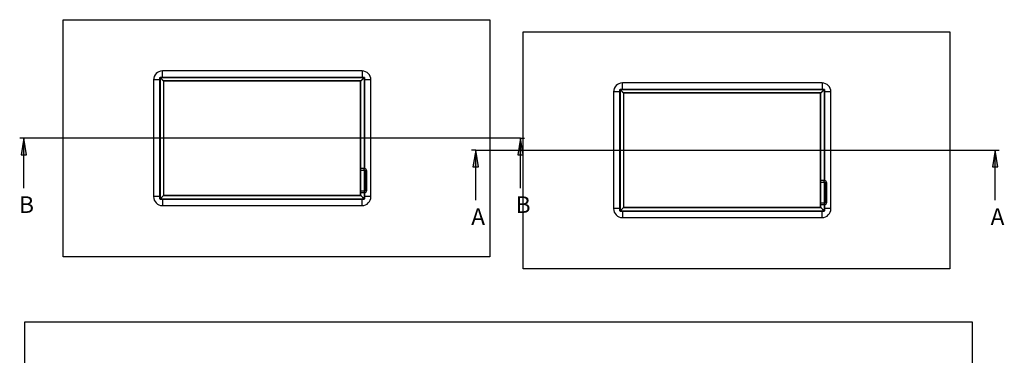
# Model space of a CAD drawing. Units: millimetres. Extents: x 8 to 423, y -5 to 415.
# Drawn here: x 8 to 423, y 273 to 415 of the extents above; entities that cross this region are included whole.
import ezdxf
from ezdxf.lldxf.tags import DXFTag

# ---------------------------------------------------------------- set-up
doc = ezdxf.new("R2010")
doc.units = ezdxf.units.MM
for name, color, linetype in [('013-061-434', 7, 'Continuous'), ('013-061-435', 7, 'Continuous'), ('013-061-443', 7, 'Continuous'), ('013-061-444', 7, 'Continuous'), ('__WIN-5GSJH36B5N', 7, 'Continuous'), ('Default', 7, 'Continuous'), ('STICKFOIL_DL147', 7, 'Continuous'), ('U_GREEP_STANDAAR', 7, 'Continuous')]:
    doc.layers.add(name, color=color, linetype=linetype)
tags = doc.linetypes.add('CENTER2', pattern=[28.575, 19.05, -3.175, 3.175, -3.175]).pattern_tags.tags
tags[10:11] = [DXFTag(74, 4), DXFTag(75, 0), DXFTag(340, '0'), DXFTag(46, 0.0), DXFTag(50, 0.0), DXFTag(44, 0.0), DXFTag(45, 0.0)]
tags[8:9] = [DXFTag(74, 4), DXFTag(75, 0), DXFTag(340, '0'), DXFTag(46, 0.0), DXFTag(50, 0.0), DXFTag(44, 0.0), DXFTag(45, 0.0)]
tags[6:7] = [DXFTag(74, 4), DXFTag(75, 0), DXFTag(340, '0'), DXFTag(46, 0.0), DXFTag(50, 0.0), DXFTag(44, 0.0), DXFTag(45, 0.0)]
tags[4:5] = [DXFTag(74, 4), DXFTag(75, 0), DXFTag(340, '0'), DXFTag(46, 0.0), DXFTag(50, 0.0), DXFTag(44, 0.0), DXFTag(45, 0.0)]

# ---------------------------------------------------------------- blocks, each defined once
blk = doc.blocks.new('SE')
at = {"layer": '013-061-434', "color": 3, "linetype": 'Continuous'}
for p, q in [((40.93, 24.38), (42.4, 25.85)), ((127.07, 24.38), (125.6, 25.85)), ((40.9, 24.33), (40.9, 24.4)), ((40.9, 24.33), (40.93, 24.38)), ((127.1, 24.33), (40.9, 24.33)), ((40.93, 24.38), (40.93, 24.43)), ((40.93, 24.38), (127.07, 24.38)), ((127.07, 24.38), (127.07, 24.43)), ((127.1, 24.33), (127.07, 24.38)), ((127.1, 24.33), (127.1, 24.4))]:
    blk.add_line(p, q, dxfattribs=at)
at = {"layer": '013-061-435', "color": 3, "linetype": 'Continuous'}
for p, q in [((40.82, 24.4), (40.82, 75.6)), ((40.82, 75.6), (40.88, 75.57)), ((40.82, 75.6), (40.9, 75.6)), ((40.88, 75.57), (40.88, 24.43)), ((40.88, 75.57), (42.35, 74.1)), ((40.88, 75.57), (40.93, 75.57)), ((40.9, 75.6), (40.93, 75.57)), ((40.93, 75.57), (42.4, 74.1)), ((127.07, 75.57), (125.6, 74.1)), ((127.12, 75.57), (125.65, 74.1)), ((127.1, 75.6), (127.07, 75.57)), ((127.12, 75.57), (127.07, 75.57)), ((127.18, 75.6), (127.1, 75.6)), ((127.18, 75.6), (127.12, 75.57)), ((127.12, 37.2), (127.12, 75.57)), ((127.18, 75.6), (127.18, 37.2)), ((127.12, 27.7), (127.12, 36.6)), ((127.18, 36.59), (127.18, 27.71)), ((40.88, 24.43), (42.35, 25.9)), ((40.93, 24.43), (42.4, 25.9)), ((127.07, 24.43), (125.6, 25.9)), ((127.12, 24.43), (125.65, 25.9)), ((127.12, 24.43), (127.12, 27.1)), ((127.18, 27.11), (127.18, 24.4)), ((40.82, 24.4), (40.88, 24.43)), ((40.82, 24.4), (40.9, 24.4)), ((40.88, 24.43), (40.93, 24.43)), ((40.9, 24.4), (40.93, 24.43)), ((127.1, 24.4), (127.07, 24.43)), ((127.12, 24.43), (127.07, 24.43)), ((127.18, 24.4), (127.1, 24.4)), ((127.18, 24.4), (127.12, 24.43))]:
    blk.add_line(p, q, dxfattribs=at)
at = {"layer": '013-061-443', "color": 3, "linetype": 'Continuous'}
for p, q in [((40.9, 75.67), (127.1, 75.67)), ((40.9, 75.67), (40.9, 75.6)), ((40.9, 75.67), (40.93, 75.62)), ((127.07, 75.62), (40.93, 75.62)), ((40.93, 75.62), (40.93, 75.57)), ((40.93, 75.62), (42.4, 74.15)), ((127.07, 75.62), (125.6, 74.15)), ((127.1, 75.67), (127.07, 75.62)), ((127.07, 75.62), (127.07, 75.57)), ((127.1, 75.67), (127.1, 75.6))]:
    blk.add_line(p, q, dxfattribs=at)
at = {"layer": '013-061-444', "color": 3, "linetype": 'Continuous'}
for p, q in [((42.33, 74.1), (42.4, 74.1)), ((42.33, 74.1), (42.33, 25.9)), ((42.4, 74.18), (42.4, 74.1)), ((125.6, 74.18), (42.4, 74.18)), ((42.47, 25.98), (42.47, 74.03)), ((125.53, 74.03), (42.47, 74.03)), ((125.53, 25.98), (125.53, 74.03)), ((125.6, 74.18), (125.6, 74.1)), ((125.67, 74.1), (125.6, 74.1)), ((125.67, 25.9), (125.67, 74.1)), ((42.33, 25.9), (42.4, 25.9)), ((42.4, 25.83), (42.4, 25.9)), ((42.4, 25.83), (125.6, 25.83)), ((42.47, 25.98), (125.53, 25.98)), ((125.6, 25.83), (125.6, 25.9)), ((125.67, 25.9), (125.6, 25.9))]:
    blk.add_line(p, q, dxfattribs=at)
for points in [[(42.33, 74.1), (42.33, 74.09), (42.33, 74.09), (42.34, 74.08), (42.36, 74.07), (42.38, 74.06), (42.4, 74.05), (42.44, 74.04), (42.46, 74.03), (42.47, 74.03)], [(42.47, 74.03), (42.47, 74.05), (42.46, 74.06), (42.45, 74.1), (42.44, 74.12), (42.43, 74.15), (42.43, 74.16), (42.41, 74.17), (42.41, 74.18), (42.4, 74.18)], [(42.47, 74.03), (42.47, 74.04), (42.46, 74.05), (42.45, 74.06), (42.44, 74.07), (42.43, 74.09), (42.43, 74.09), (42.41, 74.1), (42.41, 74.1), (42.4, 74.1)], [(42.4, 74.1), (42.4, 74.09), (42.4, 74.09), (42.41, 74.08), (42.42, 74.07), (42.43, 74.06), (42.44, 74.05), (42.46, 74.04), (42.47, 74.03), (42.47, 74.03)], [(125.6, 74.18), (125.59, 74.18), (125.59, 74.17), (125.57, 74.16), (125.57, 74.15), (125.56, 74.12), (125.55, 74.1), (125.54, 74.06), (125.53, 74.05), (125.53, 74.03)], [(125.53, 74.03), (125.54, 74.03), (125.56, 74.04), (125.6, 74.05), (125.62, 74.06), (125.64, 74.07), (125.66, 74.08), (125.67, 74.09), (125.67, 74.09), (125.67, 74.1)], [(125.53, 74.03), (125.53, 74.03), (125.54, 74.04), (125.56, 74.05), (125.57, 74.06), (125.58, 74.07), (125.59, 74.08), (125.6, 74.09), (125.6, 74.09), (125.6, 74.1)], [(125.6, 74.1), (125.59, 74.1), (125.59, 74.1), (125.57, 74.09), (125.57, 74.09), (125.56, 74.07), (125.55, 74.06), (125.54, 74.05), (125.53, 74.04), (125.53, 74.03)], [(42.47, 25.98), (42.46, 25.97), (42.44, 25.96), (42.4, 25.95), (42.38, 25.94), (42.36, 25.93), (42.34, 25.93), (42.33, 25.91), (42.33, 25.91), (42.33, 25.9)], [(42.4, 25.83), (42.41, 25.83), (42.41, 25.83), (42.43, 25.84), (42.43, 25.86), (42.44, 25.88), (42.45, 25.9), (42.46, 25.94), (42.47, 25.96), (42.47, 25.98)], [(42.4, 25.9), (42.41, 25.9), (42.41, 25.9), (42.43, 25.91), (42.43, 25.92), (42.44, 25.93), (42.45, 25.94), (42.46, 25.96), (42.47, 25.97), (42.47, 25.98)], [(42.47, 25.98), (42.47, 25.97), (42.46, 25.96), (42.44, 25.95), (42.43, 25.94), (42.42, 25.93), (42.41, 25.93), (42.4, 25.91), (42.4, 25.91), (42.4, 25.9)], [(125.53, 25.98), (125.53, 25.96), (125.54, 25.94), (125.55, 25.9), (125.56, 25.88), (125.57, 25.86), (125.57, 25.84), (125.59, 25.83), (125.59, 25.83), (125.6, 25.83)], [(125.53, 25.98), (125.53, 25.97), (125.54, 25.96), (125.55, 25.94), (125.56, 25.93), (125.57, 25.92), (125.57, 25.91), (125.59, 25.9), (125.59, 25.9), (125.6, 25.9)], [(125.67, 25.9), (125.67, 25.91), (125.67, 25.91), (125.66, 25.93), (125.64, 25.93), (125.62, 25.94), (125.6, 25.95), (125.56, 25.96), (125.54, 25.97), (125.53, 25.98)], [(125.6, 25.9), (125.6, 25.91), (125.6, 25.91), (125.59, 25.93), (125.58, 25.93), (125.57, 25.94), (125.56, 25.95), (125.54, 25.96), (125.53, 25.97), (125.53, 25.98)]]:
    blk.add_open_spline(points, degree=3, knots=[0, 0, 0, 0, 0.25, 0.25, 0.5, 0.5, 0.75, 0.75, 1, 1, 1, 1], dxfattribs=at)
at = {"layer": 'STICKFOIL_DL147', "color": 3, "linetype": 'Continuous'}
for p, q in [((0, 0), (0, 100)), ((0, 100), (180, 100)), ((180, 100), (180, 0)), ((126.12, 78.37), (41.87, 78.37)), ((41.87, 75.67), (41.87, 78.37)), ((126.12, 78.37), (126.12, 75.67)), ((38.12, 74.62), (38.12, 25.37)), ((40.82, 74.62), (38.12, 74.62)), ((129.88, 74.62), (127.18, 74.62)), ((129.88, 25.37), (129.88, 74.62)), ((40.82, 25.37), (38.12, 25.37)), ((129.88, 25.37), (127.18, 25.37)), ((41.87, 24.33), (41.87, 21.63)), ((41.87, 21.63), (126.12, 21.63)), ((126.12, 21.63), (126.12, 24.33)), ((180, 0), (0, 0))]:
    blk.add_line(p, q, dxfattribs=at)
for centre, start, end in [((41.87, 74.62), 90, 180), ((126.12, 74.62), 0, 90), ((41.87, 25.37), 180, 270), ((126.12, 25.37), 270, 0)]:
    blk.add_arc(centre, 3.75, start, end, dxfattribs=at)
at = {"layer": 'U_GREEP_STANDAAR', "color": 3, "linetype": 'Continuous'}
for p, q in [((125.67, 36.6), (127.08, 36.6)), ((127.08, 37.2), (125.67, 37.2)), ((127.08, 36.6), (127.08, 37.2)), ((127.53, 36.15), (128.12, 36.15)), ((127.53, 36.15), (127.53, 28.15)), ((128.12, 28.15), (128.12, 36.15)), ((125.67, 27.1), (127.08, 27.1)), ((127.08, 27.7), (125.67, 27.7)), ((127.08, 27.7), (127.08, 27.1)), ((127.53, 28.15), (128.12, 28.15))]:
    blk.add_line(p, q, dxfattribs=at)
for centre, radius, start, end in [((127.08, 36.15), 1.05, 0, 90), ((127.08, 36.15), 0.45, 0, 90), ((127.08, 28.15), 0.45, 270, 0), ((127.08, 28.15), 1.05, 270, 0)]:
    blk.add_arc(centre, radius, start, end, dxfattribs=at)
blk = doc.blocks.new('SE2')
at = {"insert": (0, 0), "char_height": 7, "width": 3.8182, "attachment_point": 1}
blk.add_mtext('{\\fSolid Edge ISO|b0||i0||c0|p34;\\C7;\\H7.;\\W1.;A}', dxfattribs=at)
blk = doc.blocks.new('SE3')
at = {"insert": (0, 0), "char_height": 7, "width": 3.8182, "attachment_point": 1}
blk.add_mtext('{\\fSolid Edge ISO|b0||i0||c0|p34;\\C7;\\H7.;\\W1.;A}', dxfattribs=at)
blk = doc.blocks.new('SEANNOT_GROUP')
at = {"linetype": 'Continuous'}
blk.add_hatch(color=7, dxfattribs=at).paths.add_polyline_path([(1.17, 14), (0, 21), (-1.17, 14)])
at = {"color": 3, "linetype": 'Continuous'}
for p, q in [((0, 21), (-1.17, 14)), ((0, 0), (0, 21)), ((1.17, 14), (0, 21)), ((-1.17, 14), (1.17, 14))]:
    blk.add_line(p, q, dxfattribs=at)
blk = doc.blocks.new('SEANNOT_GROUP1')
at = {"linetype": 'Continuous'}
blk.add_hatch(color=7, dxfattribs=at).paths.add_polyline_path([(1.17, 14), (0, 21), (-1.17, 14)])
at = {"color": 3, "linetype": 'Continuous'}
for p, q in [((0, 21), (-1.17, 14)), ((0, 0), (0, 21)), ((1.17, 14), (0, 21)), ((-1.17, 14), (1.17, 14))]:
    blk.add_line(p, q, dxfattribs=at)
blk = doc.blocks.new('SE1')
at = {"layer": 'Default', "color": 3, "linetype": 'CENTER2'}
for p, q in [((1.91, 24.5), (0.16, 24.5)), ((1.91, 24.5), (221.07, 24.5)), ((221.07, 24.5), (222.82, 24.5))]:
    blk.add_line(p, q, dxfattribs=at)
at = {"layer": 'Default', "color": 7}
for name, p in [('SEANNOT_GROUP', (1.91, 3.5)), ('SEANNOT_GROUP1', (221.07, 3.5)), ('SE2', (0, 0)), ('SE3', (219.16, 0))]:
    blk.add_blockref(name, p, dxfattribs=at)
blk = doc.blocks.new('SE4')
at = {"layer": '__WIN-5GSJH36B5N', "color": 3, "linetype": 'Continuous'}
for p, q in [((40.82, 24.4), (40.82, 75.6)), ((40.82, 75.6), (40.88, 75.57)), ((40.82, 75.6), (40.9, 75.6)), ((40.88, 75.57), (40.88, 24.43)), ((40.88, 75.57), (42.35, 74.1)), ((40.88, 75.57), (40.93, 75.57)), ((40.9, 75.67), (127.1, 75.67)), ((40.9, 75.67), (40.9, 75.6)), ((40.9, 75.67), (40.93, 75.62)), ((40.9, 75.6), (40.93, 75.57)), ((127.07, 75.62), (40.93, 75.62)), ((40.93, 75.62), (40.93, 75.57)), ((40.93, 75.62), (42.4, 74.15)), ((40.93, 75.57), (42.4, 74.1)), ((127.07, 75.62), (125.6, 74.15)), ((127.07, 75.57), (125.6, 74.1)), ((127.12, 75.57), (125.65, 74.1)), ((127.1, 75.67), (127.07, 75.62)), ((127.07, 75.62), (127.07, 75.57)), ((127.1, 75.6), (127.07, 75.57)), ((127.12, 75.57), (127.07, 75.57)), ((127.1, 75.67), (127.1, 75.6)), ((127.18, 75.6), (127.1, 75.6)), ((127.18, 75.6), (127.12, 75.57)), ((127.12, 37.2), (127.12, 75.57)), ((127.18, 75.6), (127.18, 37.2)), ((42.32, 74.1), (42.32, 25.9)), ((42.32, 74.1), (42.4, 74.1)), ((42.4, 74.18), (42.4, 74.1)), ((125.6, 74.18), (42.4, 74.18)), ((42.47, 25.98), (42.47, 74.03)), ((125.53, 74.03), (42.47, 74.03)), ((125.53, 25.98), (125.53, 74.03)), ((125.6, 74.18), (125.6, 74.1)), ((125.67, 74.1), (125.6, 74.1)), ((125.67, 25.9), (125.67, 74.1)), ((127.08, 37.2), (125.67, 37.2)), ((125.67, 36.6), (127.08, 36.6)), ((127.08, 36.6), (127.08, 37.2)), ((127.12, 27.7), (127.12, 36.6)), ((127.18, 36.59), (127.18, 27.71)), ((127.53, 36.15), (128.12, 36.15)), ((127.53, 36.15), (127.53, 28.15)), ((128.12, 28.15), (128.12, 36.15)), ((40.88, 24.43), (42.35, 25.9)), ((40.93, 24.43), (42.4, 25.9)), ((40.93, 24.38), (42.4, 25.85)), ((42.32, 25.9), (42.4, 25.9)), ((42.4, 25.83), (42.4, 25.9)), ((42.4, 25.83), (125.6, 25.83)), ((42.47, 25.98), (125.53, 25.98)), ((127.07, 24.43), (125.6, 25.9)), ((125.6, 25.83), (125.6, 25.9)), ((125.67, 25.9), (125.6, 25.9)), ((127.07, 24.38), (125.6, 25.85)), ((127.12, 24.43), (125.65, 25.9)), ((127.08, 27.7), (125.67, 27.7)), ((125.67, 27.1), (127.08, 27.1)), ((127.08, 27.7), (127.08, 27.1)), ((127.12, 24.43), (127.12, 27.1)), ((127.18, 27.11), (127.18, 24.4)), ((127.53, 28.15), (128.12, 28.15)), ((40.82, 24.4), (40.88, 24.43)), ((40.82, 24.4), (40.9, 24.4)), ((40.88, 24.43), (40.93, 24.43)), ((40.9, 24.4), (40.93, 24.43)), ((40.9, 24.33), (40.9, 24.4)), ((40.9, 24.33), (40.93, 24.38)), ((127.1, 24.33), (40.9, 24.33)), ((40.93, 24.38), (40.93, 24.43)), ((40.93, 24.38), (127.07, 24.38)), ((127.07, 24.38), (127.07, 24.43)), ((127.1, 24.4), (127.07, 24.43)), ((127.12, 24.43), (127.07, 24.43)), ((127.1, 24.33), (127.07, 24.38)), ((127.1, 24.33), (127.1, 24.4)), ((127.18, 24.4), (127.1, 24.4)), ((127.18, 24.4), (127.12, 24.43))]:
    blk.add_line(p, q, dxfattribs=at)
for centre, radius, start, end in [((127.08, 36.15), 1.05, 0, 90), ((127.08, 36.15), 0.45, 0, 90), ((127.08, 28.15), 0.45, 270, 0), ((127.08, 28.15), 1.05, 270, 0)]:
    blk.add_arc(centre, radius, start, end, dxfattribs=at)
for points in [[(42.32, 74.1), (42.32, 74.09), (42.33, 74.09), (42.34, 74.08), (42.36, 74.07), (42.38, 74.06), (42.4, 74.05), (42.44, 74.04), (42.46, 74.03), (42.47, 74.03)], [(42.47, 74.03), (42.47, 74.05), (42.46, 74.06), (42.45, 74.1), (42.44, 74.12), (42.43, 74.15), (42.43, 74.16), (42.41, 74.17), (42.41, 74.18), (42.4, 74.18)], [(42.47, 74.03), (42.47, 74.04), (42.46, 74.05), (42.45, 74.06), (42.44, 74.07), (42.43, 74.09), (42.43, 74.09), (42.41, 74.1), (42.41, 74.1), (42.4, 74.1)], [(42.4, 74.1), (42.4, 74.09), (42.4, 74.09), (42.41, 74.08), (42.42, 74.07), (42.43, 74.06), (42.44, 74.05), (42.46, 74.04), (42.47, 74.03), (42.47, 74.03)], [(125.6, 74.18), (125.59, 74.18), (125.59, 74.17), (125.57, 74.16), (125.57, 74.15), (125.56, 74.12), (125.55, 74.1), (125.54, 74.06), (125.53, 74.05), (125.53, 74.03)], [(125.53, 74.03), (125.54, 74.03), (125.56, 74.04), (125.6, 74.05), (125.62, 74.06), (125.64, 74.07), (125.66, 74.08), (125.67, 74.09), (125.67, 74.09), (125.67, 74.1)], [(125.53, 74.03), (125.53, 74.03), (125.54, 74.04), (125.56, 74.05), (125.57, 74.06), (125.58, 74.07), (125.59, 74.08), (125.6, 74.09), (125.6, 74.09), (125.6, 74.1)], [(125.6, 74.1), (125.59, 74.1), (125.59, 74.1), (125.57, 74.09), (125.57, 74.09), (125.56, 74.07), (125.55, 74.06), (125.54, 74.05), (125.53, 74.04), (125.53, 74.03)], [(42.47, 25.98), (42.46, 25.97), (42.44, 25.96), (42.4, 25.95), (42.38, 25.94), (42.36, 25.93), (42.34, 25.93), (42.33, 25.91), (42.32, 25.91), (42.32, 25.9)], [(42.4, 25.83), (42.41, 25.83), (42.41, 25.83), (42.43, 25.84), (42.43, 25.86), (42.44, 25.88), (42.45, 25.9), (42.46, 25.94), (42.47, 25.96), (42.47, 25.98)], [(42.4, 25.9), (42.41, 25.9), (42.41, 25.9), (42.43, 25.91), (42.43, 25.92), (42.44, 25.93), (42.45, 25.94), (42.46, 25.96), (42.47, 25.97), (42.47, 25.98)], [(42.47, 25.98), (42.47, 25.97), (42.46, 25.96), (42.44, 25.95), (42.43, 25.94), (42.42, 25.93), (42.41, 25.93), (42.4, 25.91), (42.4, 25.91), (42.4, 25.9)], [(125.53, 25.98), (125.53, 25.96), (125.54, 25.94), (125.55, 25.9), (125.56, 25.88), (125.57, 25.86), (125.57, 25.84), (125.59, 25.83), (125.59, 25.83), (125.6, 25.83)], [(125.53, 25.98), (125.53, 25.97), (125.54, 25.96), (125.55, 25.94), (125.56, 25.93), (125.57, 25.92), (125.57, 25.91), (125.59, 25.9), (125.59, 25.9), (125.6, 25.9)], [(125.67, 25.9), (125.67, 25.91), (125.67, 25.91), (125.66, 25.93), (125.64, 25.93), (125.62, 25.94), (125.6, 25.95), (125.56, 25.96), (125.54, 25.97), (125.53, 25.98)], [(125.6, 25.9), (125.6, 25.91), (125.6, 25.91), (125.59, 25.93), (125.58, 25.93), (125.57, 25.94), (125.56, 25.95), (125.54, 25.96), (125.53, 25.97), (125.53, 25.98)]]:
    blk.add_open_spline(points, degree=3, knots=[0, 0, 0, 0, 0.25, 0.25, 0.5, 0.5, 0.75, 0.75, 1, 1, 1, 1], dxfattribs=at)
at = {"layer": 'STICKFOIL_DL147', "color": 3, "linetype": 'Continuous'}
for p, q in [((0, 0), (0, 100)), ((0, 100), (180, 100)), ((180, 100), (180, 0)), ((41.88, 75.67), (41.88, 78.37)), ((126.12, 78.37), (41.88, 78.37)), ((126.12, 78.37), (126.12, 75.67)), ((40.82, 74.62), (38.13, 74.62)), ((38.13, 74.62), (38.13, 25.37)), ((129.88, 74.62), (127.18, 74.62)), ((129.88, 25.37), (129.88, 74.62)), ((40.82, 25.37), (38.13, 25.37)), ((129.88, 25.37), (127.18, 25.37)), ((41.88, 24.33), (41.88, 21.62)), ((41.88, 21.62), (126.12, 21.62)), ((126.12, 21.62), (126.12, 24.33)), ((180, 0), (0, 0))]:
    blk.add_line(p, q, dxfattribs=at)
for centre, start, end in [((41.88, 74.62), 90, 180), ((126.12, 74.62), 0, 90), ((41.88, 25.37), 180, 270), ((126.12, 25.37), 270, 0)]:
    blk.add_arc(centre, 3.75, start, end, dxfattribs=at)
blk = doc.blocks.new('SE6')
at = {"insert": (0, 0), "char_height": 7, "width": 3.9773, "attachment_point": 1}
blk.add_mtext('{\\fSolid Edge ISO|b0||i0||c0|p34;\\C7;\\H7.;\\W1.;B}', dxfattribs=at)
blk = doc.blocks.new('SE7')
at = {"insert": (0, 0), "char_height": 7, "width": 3.9773, "attachment_point": 1}
blk.add_mtext('{\\fSolid Edge ISO|b0||i0||c0|p34;\\C7;\\H7.;\\W1.;B}', dxfattribs=at)
blk = doc.blocks.new('SEANNOT_GROUP2')
at = {"linetype": 'Continuous'}
blk.add_hatch(color=7, dxfattribs=at).paths.add_polyline_path([(1.17, 14), (0, 21), (-1.17, 14)])
at = {"color": 3, "linetype": 'Continuous'}
for p, q in [((0, 21), (-1.17, 14)), ((0, 0), (0, 21)), ((1.17, 14), (0, 21)), ((-1.17, 14), (1.17, 14))]:
    blk.add_line(p, q, dxfattribs=at)
blk = doc.blocks.new('SEANNOT_GROUP3')
at = {"linetype": 'Continuous'}
blk.add_hatch(color=7, dxfattribs=at).paths.add_polyline_path([(1.17, 14), (0, 21), (-1.17, 14)])
at = {"color": 3, "linetype": 'Continuous'}
for p, q in [((0, 21), (-1.17, 14)), ((0, 0), (0, 21)), ((1.17, 14), (0, 21)), ((-1.17, 14), (1.17, 14))]:
    blk.add_line(p, q, dxfattribs=at)
blk = doc.blocks.new('SE5')
at = {"layer": 'Default', "color": 3, "linetype": 'CENTER2'}
for p, q in [((1.99, 24.5), (0.24, 24.5)), ((211.54, 24.5), (1.99, 24.5)), ((211.54, 24.5), (213.29, 24.5))]:
    blk.add_line(p, q, dxfattribs=at)
at = {"layer": 'Default', "color": 7}
for name, p in [('SEANNOT_GROUP3', (1.99, 3.5)), ('SEANNOT_GROUP2', (211.54, 3.5)), ('SE7', (0, 0)), ('SE6', (209.55, 0))]:
    blk.add_blockref(name, p, dxfattribs=at)

msp = doc.modelspace()

# ---------------------------------------------------------------- linework, layer by layer
at = {"layer": 'Default', "color": 3, "linetype": 'Continuous'}
for p, q in [((410, 287), (10, 287)), ((10, 287), (10, 10)), ((410, 10), (410, 287))]:
    msp.add_line(p, q, dxfattribs=at)

# ---------------------------------------------------------------- block references
at = {"layer": 'Default', "color": 7}
for name, p in [('SE4', (26.36006, 314.53122)), ('SE', (220.46088, 309.47075)), ('SE5', (7.78232, 340.03122)), ('SE1', (198.55815, 334.97075))]:
    msp.add_blockref(name, p, dxfattribs=at)

doc.saveas('drawing.dxf')
